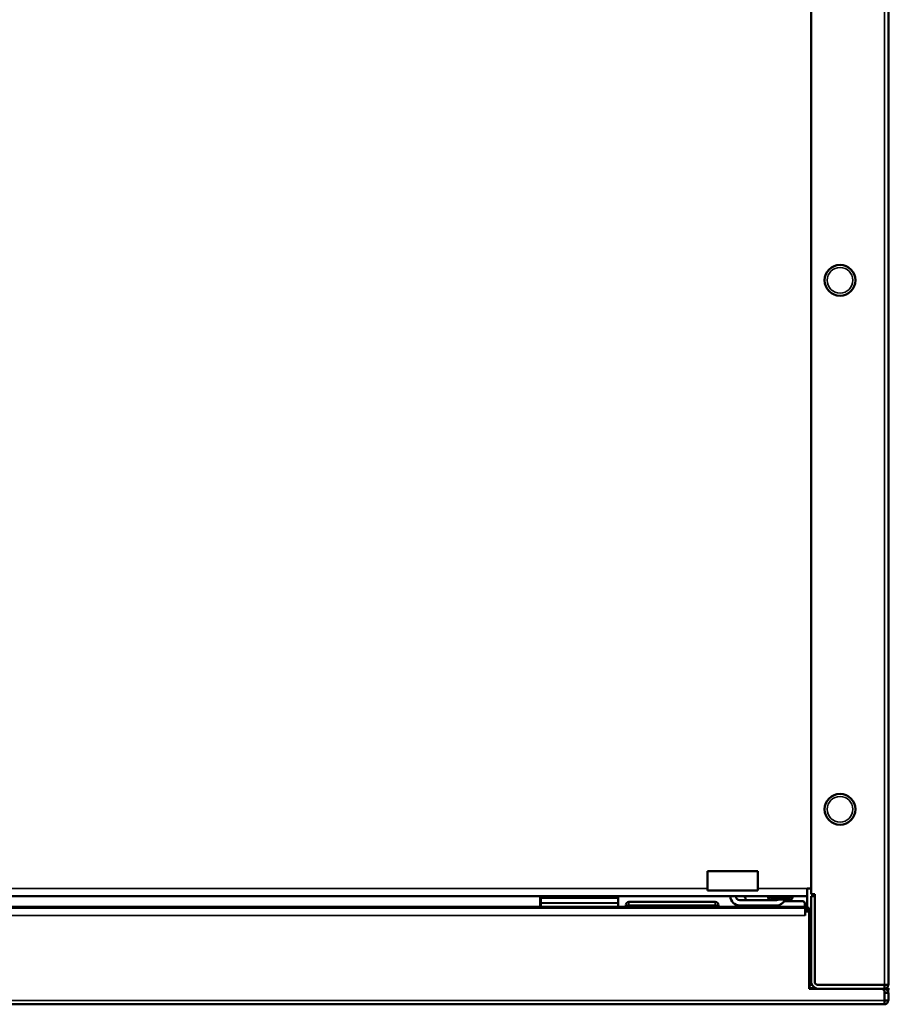
# Model space of a CAD drawing. Units: inches. Extents: x 34 to 135, y 15 to 104.
# Drawn here: x 83 to 92, y 74 to 84 of the extents above; entities that cross this region are included whole.
import ezdxf

# ---------------------------------------------------------------- set-up
doc = ezdxf.new("R2010")
doc.units = ezdxf.units.IN
doc.header["$LTSCALE"] = 10
doc.header["$MEASUREMENT"] = 0
doc.layers.add('Visible (ANSI)', color=7, linetype='Continuous', lineweight=50)
doc.layers.add('Visible Narrow (ANSI)', color=7, linetype='Continuous', lineweight=35)

msp = doc.modelspace()

# ---------------------------------------------------------------- linework, layer by layer
at = {"layer": 'Visible (ANSI)'}
for p, q in [((92.184, 73.811), (92.184, 93.169)), ((91.396, 92.437), (91.396, 74.736)), ((90.341, 74.971), (90.341, 74.774)), ((90.853, 74.971), (90.341, 74.971)), ((90.853, 74.971), (90.853, 74.774)), ((91.357, 74.795), (91.396, 74.795)), ((91.357, 74.559), (91.357, 74.795)), ((91.357, 74.716), (75.293, 74.716)), ((88.637, 74.716), (88.637, 74.704)), ((88.637, 74.704), (88.638, 74.704)), ((88.639, 74.708), (88.639, 74.716)), ((88.64, 74.716), (88.64, 74.708)), ((88.64, 74.704), (88.641, 74.704)), ((88.641, 74.704), (89.428, 74.704)), ((88.641, 74.695), (88.641, 74.647)), ((89.428, 74.716), (89.428, 74.708)), ((89.428, 74.695), (89.428, 74.647)), ((90.341, 74.774), (90.853, 74.774)), ((90.726, 74.697), (90.726, 74.677)), ((90.957, 74.716), (90.957, 74.704)), ((91.205, 74.716), (91.205, 74.704)), ((91.396, 74.736), (91.435, 74.736)), ((91.396, 74.716), (91.396, 73.85)), ((91.435, 74.716), (91.396, 74.716)), ((91.435, 74.736), (91.435, 73.83)), ((75.313, 74.598), (91.337, 74.598)), ((88.634, 74.604), (78.005, 74.604)), ((88.634, 74.606), (78.01, 74.606)), ((88.64, 74.606), (88.636, 74.606)), ((88.64, 74.607), (88.641, 74.644)), ((89.428, 74.606), (88.64, 74.606)), ((89.51, 74.604), (89.423, 74.604)), ((89.428, 74.644), (89.428, 74.607)), ((89.509, 74.606), (89.428, 74.606)), ((89.507, 74.614), (89.507, 74.626)), ((89.538, 74.657), (90.419, 74.657)), ((91.331, 74.604), (90.448, 74.604)), ((91.333, 74.606), (90.449, 74.606)), ((90.451, 74.626), (90.451, 74.614)), ((90.668, 74.677), (91.042, 74.677)), ((90.668, 74.622), (91.042, 74.622)), ((90.981, 74.681), (91.182, 74.681)), ((91.121, 74.665), (91.312, 74.665)), ((91.331, 74.646), (91.333, 74.606)), ((91.331, 74.606), (91.331, 74.604)), ((91.331, 74.598), (91.331, 74.604)), ((91.333, 74.598), (91.333, 74.606)), ((91.333, 74.602), (91.357, 74.602)), ((91.337, 74.598), (91.376, 74.598)), ((91.337, 74.598), (91.337, 74.588)), ((91.376, 74.598), (91.376, 74.559)), ((91.337, 74.519), (91.337, 74.588)), ((91.337, 74.559), (91.376, 74.559)), ((91.337, 74.519), (91.337, 74.559)), ((91.337, 74.519), (91.337, 74.519)), ((91.376, 74.559), (91.376, 73.771)), ((91.376, 73.811), (91.407, 73.811)), ((91.435, 73.83), (91.455, 73.811)), ((91.455, 73.811), (92.144, 73.811)), ((91.475, 73.811), (92.144, 73.811)), ((92.144, 73.811), (92.144, 73.771)), ((92.184, 73.811), (92.144, 73.811)), ((92.144, 73.811), (92.144, 73.811)), ((92.144, 73.811), (92.144, 73.811)), ((91.376, 73.771), (92.124, 73.771)), ((91.401, 73.779), (91.392, 73.779)), ((91.441, 73.779), (91.401, 73.779)), ((91.401, 73.779), (91.401, 73.774)), ((92.124, 73.771), (92.144, 73.771)), ((92.144, 73.752), (92.124, 73.771)), ((92.144, 73.752), (92.144, 73.653)), ((92.144, 73.732), (92.144, 73.732)), ((92.144, 73.732), (92.144, 73.731)), ((92.144, 73.654), (92.144, 73.731)), ((92.144, 73.731), (92.184, 73.731)), ((92.184, 73.779), (92.168, 73.779)), ((92.183, 73.739), (92.184, 73.779)), ((92.184, 73.732), (92.184, 73.731)), ((92.184, 73.654), (92.184, 73.731)), ((92.144, 73.614), (74.507, 73.614)), ((92.144, 73.654), (92.144, 73.653)), ((92.144, 73.654), (92.184, 73.654)), ((92.144, 73.653), (92.144, 73.614)), ((92.144, 73.653), (92.144, 73.653)), ((92.144, 73.614), (92.144, 73.653)), ((92.144, 73.614), (92.144, 73.614)), ((92.184, 73.654), (92.184, 73.653))]:
    msp.add_line(p, q, dxfattribs=at)
for centre in [(91.691, 80.996), (91.691, 75.602)]:
    msp.add_circle(centre, 0.157, dxfattribs=at)
for centre, radius, start, end in [((90.668, 74.716), 0.0945, 180, 270), ((90.668, 74.716), 0.0394, 180, 270), ((90.706, 74.696), 0.0197, 1.5, 90), ((90.981, 74.704), 0.0236, 180, 270), ((91.182, 74.704), 0.0236, 270, 0), ((89.538, 74.626), 0.0315, 90, 179), ((89.522, 74.614), 0.0157, 179, 270), ((90.419, 74.626), 0.0315, 1, 90), ((90.435, 74.614), 0.0157, 270, 1), ((91.042, 74.716), 0.0945, 270, 337.9757), ((91.042, 74.716), 0.0394, 270, 295.8419), ((91.312, 74.645), 0.0197, 2.6681, 90), ((91.416, 73.811), 0.0394, 180, 270), ((91.475, 73.85), 0.0787, 180, 270), ((91.475, 73.85), 0.0394, 266.3757, 270), ((92.144, 73.811), 0.0394, 270, 0), ((92.144, 73.732), 0.0394, 0, 90), ((92.144, 73.732), 0.0000787, 0, 90), ((92.144, 73.653), 0.0000787, 270, 0), ((92.144, 73.653), 0.0394, 270, 0)]:
    msp.add_arc(centre, radius, start, end, dxfattribs=at)
for centre, major_axis, start_param, end_param in [((88.635, 74.559), (0, 0.157), 0, 0.966502), ((88.638, 74.708), (0, -0.00394), 0, 1.570796), ((88.64, 74.708), (0, -0.00394), 4.712389, 6.283185), ((88.641, 74.695), (0, 0.00984), 4.712389, 6.283185), ((89.428, 74.708), (0, -0.00394), 4.712389, 6.283185), ((89.428, 74.695), (0, 0.00984), 4.712389, 6.283185), ((88.639, 74.362), (0, 0.504), 0.966502, 1.082921), ((88.636, 74.567), (0, 0.0394), 0, 0.643501), ((88.64, 74.61), (0, -0.00394), 0, 0.785398), ((88.641, 74.647), (0, 0.00394), 3.926991, 4.712389), ((89.423, 74.567), (0, 0.0394), 0, 0.643501), ((89.428, 74.647), (0, -0.00394), 0.785398, 1.570796), ((89.428, 74.61), (0, -0.00394), 0, 0.785398)]:
    msp.add_ellipse(centre, major_axis=major_axis, ratio=0.012499, start_param=start_param, end_param=end_param, dxfattribs=at)
at = {"layer": 'Visible Narrow (ANSI)'}
for p, q in [((92.144, 73.811), (92.144, 93.239)), ((75.254, 74.795), (90.341, 74.795)), ((90.853, 74.795), (91.396, 74.795)), ((88.64, 74.708), (89.428, 74.708)), ((89.428, 74.695), (88.641, 74.695)), ((90.957, 74.704), (91.205, 74.704)), ((78.006, 74.606), (88.634, 74.606)), ((88.64, 74.607), (89.428, 74.607)), ((88.641, 74.647), (89.428, 74.647)), ((89.428, 74.644), (88.641, 74.644)), ((89.423, 74.606), (89.509, 74.606)), ((89.507, 74.626), (89.538, 74.626)), ((89.538, 74.614), (89.507, 74.614)), ((89.538, 74.657), (89.538, 74.626)), ((89.538, 74.626), (89.538, 74.614)), ((90.419, 74.626), (89.538, 74.626)), ((89.538, 74.614), (90.419, 74.614)), ((89.538, 74.614), (89.538, 74.598)), ((90.419, 74.657), (90.419, 74.626)), ((90.419, 74.614), (90.419, 74.626)), ((90.419, 74.626), (90.451, 74.626)), ((90.451, 74.614), (90.419, 74.614)), ((90.419, 74.614), (90.419, 74.598)), ((90.449, 74.606), (91.331, 74.606)), ((91.337, 74.519), (75.313, 74.519)), ((74.507, 73.653), (92.144, 73.653))]:
    msp.add_line(p, q, dxfattribs=at)
for centre in [(91.691, 80.996), (91.691, 75.602)]:
    msp.add_circle(centre, 0.131, dxfattribs=at)

doc.saveas('drawing.dxf')
